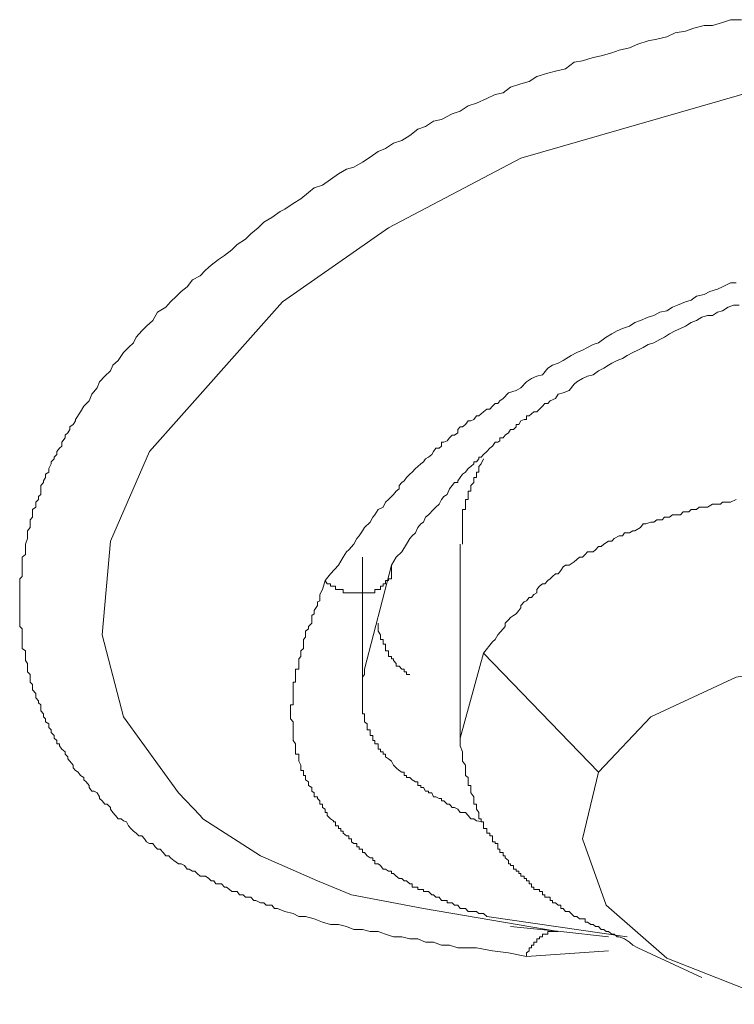
# Model space of a CAD drawing. Units: inches. Extents: x 149.1 to 232.2, y -281.8 to -222.5.
# Drawn here: x 172.4 to 173, y -261.1 to -260.3 of the extents above; entities that cross this region are included whole.
import ezdxf

# ---------------------------------------------------------------- set-up
doc = ezdxf.new("R2010")
doc.units = ezdxf.units.IN
doc.header["$MEASUREMENT"] = 0
doc.layers.add('图层 1', color=7, linetype='Continuous')

msp = doc.modelspace()

# ---------------------------------------------------------------- linework, layer by layer
at = {"layer": '图层 1', "lineweight": 9}
for points in [[(172.81736, -261.06038), (172.80186, -261.05728), (172.78842, -261.05556), (172.77464, -261.05314), (172.75879, -261.05314), (172.7519, -261.05073), (172.74501, -261.05073), (172.73812, -261.04832), (172.73158, -261.04832), (172.72503, -261.04556), (172.71814, -261.04556), (172.71125, -261.04384), (172.70436, -261.04384), (172.69747, -261.04143), (172.69127, -261.03936), (172.68438, -261.03936), (172.67783, -261.03764), (172.6706, -261.03764), (172.6644, -261.03488), (172.65751, -261.03316), (172.65062, -261.03316), (172.64407, -261.03144), (172.63684, -261.02834), (172.6296, -261.02662), (172.62374, -261.02662), (172.61892, -261.02386), (172.61203, -261.02214), (172.60583, -261.01973), (172.60307, -261.01973), (172.60101, -261.01697), (172.59618, -261.01697), (172.59412, -261.0149), (172.59136, -261.0149), (172.58723, -261.01284), (172.5855, -261.01284), (172.58309, -261.01008), (172.57861, -261.01008), (172.57655, -261.00801), (172.57345, -261.00801), (172.57138, -261.00526), (172.5669, -261.00526), (172.56483, -261.00353), (172.56242, -261.00147), (172.5607, -261.00147), (172.55829, -260.99871), (172.55346, -260.99871), (172.55174, -260.9963), (172.54933, -260.9963), (172.54726, -260.99423), (172.54451, -260.99217), (172.54003, -260.99217), (172.53762, -260.9901), (172.53555, -260.98803), (172.53348, -260.98803), (172.53073, -260.98631), (172.529, -260.98631), (172.52659, -260.98321), (172.52384, -260.98183), (172.52177, -260.98183), (172.51764, -260.97907), (172.51488, -260.97666), (172.5135, -260.97494), (172.51074, -260.97494), (172.50868, -260.97218), (172.50592, -260.96943), (172.50385, -260.96943), (172.50179, -260.96736), (172.49972, -260.9646), (172.49696, -260.9646), (172.49455, -260.96323), (172.49283, -260.96047), (172.49042, -260.95806), (172.48801, -260.95806), (172.4856, -260.95565), (172.48353, -260.95393), (172.48112, -260.95186), (172.47905, -260.94945), (172.47733, -260.946), (172.47492, -260.94531), (172.47285, -260.94359), (172.47044, -260.94359), (172.46803, -260.94083), (172.46596, -260.93808), (172.46389, -260.93532), (172.46389, -260.93394), (172.46114, -260.93119), (172.45907, -260.93119), (172.45666, -260.92843), (172.45459, -260.92636), (172.45459, -260.92499), (172.45252, -260.92154), (172.45011, -260.92016), (172.44804, -260.92016), (172.44563, -260.91706), (172.44563, -260.91534), (172.44322, -260.91224), (172.44115, -260.91052), (172.44115, -260.90845), (172.4384, -260.90673), (172.43633, -260.90397), (172.43426, -260.90259), (172.4322, -260.90018), (172.4322, -260.89811), (172.42944, -260.89467), (172.42772, -260.8926), (172.42772, -260.89088), (172.42531, -260.88881), (172.42531, -260.88675), (172.42255, -260.88433), (172.42048, -260.88158), (172.42048, -260.87986), (172.41842, -260.87986), (172.41842, -260.8771), (172.416, -260.87503), (172.416, -260.87297), (172.41359, -260.87021), (172.41359, -260.86814), (172.41153, -260.86608), (172.41153, -260.86297), (172.40877, -260.86125), (172.40877, -260.85884), (172.40705, -260.85712), (172.40705, -260.85436), (172.40464, -260.85195), (172.40464, -260.85023), (172.40464, -260.84678), (172.40257, -260.84506), (172.40257, -260.84334), (172.4005, -260.84093), (172.4005, -260.8392), (172.4005, -260.83714), (172.39775, -260.83404), (172.39775, -260.83197), (172.39775, -260.82956), (172.39568, -260.82749), (172.39568, -260.82577), (172.39568, -260.82336), (172.39568, -260.82094), (172.39327, -260.81888), (172.39327, -260.81647), (172.39327, -260.81405), (172.39327, -260.81164), (172.39154, -260.80923), (172.39154, -260.80785), (172.39154, -260.80579), (172.39154, -260.80303), (172.39154, -260.80096), (172.38879, -260.7989), (172.38879, -260.79545), (172.38879, -260.79132), (172.38879, -260.78925), (172.38879, -260.78753), (172.38879, -260.78443), (172.38879, -260.78236), (172.38672, -260.78029), (172.38672, -260.77754), (172.38672, -260.77478), (172.38672, -260.77271), (172.38672, -260.77099), (172.38672, -260.76961), (172.38672, -260.76686), (172.38672, -260.76444), (172.38672, -260.76238), (172.38672, -260.75928), (172.38672, -260.75583), (172.38672, -260.75308), (172.38672, -260.7517), (172.38672, -260.74894), (172.38672, -260.74619), (172.38672, -260.74412), (172.38672, -260.74136), (172.38672, -260.73998), (172.38879, -260.73792), (172.38879, -260.73551), (172.38879, -260.73275), (172.38879, -260.72827), (172.38879, -260.72552), (172.38879, -260.72345), (172.38879, -260.72138), (172.39154, -260.71931), (172.39154, -260.7169), (172.39154, -260.71518), (172.39154, -260.71242), (172.39154, -260.71036), (172.39327, -260.70553), (172.39327, -260.70347), (172.39327, -260.70071), (172.39327, -260.69899), (172.39568, -260.69623), (172.39568, -260.69313), (172.39568, -260.69175), (172.39568, -260.68969), (172.39775, -260.68762), (172.39775, -260.68314), (172.39775, -260.68107), (172.4005, -260.67901), (172.4005, -260.67659), (172.4005, -260.67487), (172.40257, -260.67246), (172.40257, -260.67005), (172.40464, -260.66833), (172.40464, -260.6635), (172.40464, -260.66075), (172.40705, -260.65799), (172.40705, -260.65661), (172.40877, -260.65386), (172.40877, -260.6511), (172.41153, -260.64938), (172.41153, -260.64628), (172.41359, -260.64214), (172.41359, -260.64042), (172.416, -260.63801), (172.416, -260.63663), (172.41842, -260.63422), (172.41842, -260.63181), (172.42048, -260.62905), (172.42255, -260.62733), (172.42255, -260.62389), (172.42531, -260.6201), (172.42531, -260.61803), (172.42772, -260.61596), (172.42944, -260.61321), (172.42944, -260.61079), (172.4322, -260.60873), (172.43426, -260.60563), (172.43426, -260.60459), (172.4384, -260.59805), (172.44115, -260.59322), (172.44563, -260.58875), (172.44804, -260.58323), (172.45252, -260.57772), (172.45459, -260.57255), (172.45907, -260.56773), (172.46389, -260.56325), (172.46596, -260.55843), (172.47044, -260.55464), (172.47492, -260.54775), (172.47905, -260.54361), (172.48353, -260.53948), (172.4856, -260.53466), (172.49042, -260.52949), (172.49455, -260.52536), (172.49972, -260.52053), (172.50385, -260.51364), (172.51074, -260.50916), (172.51488, -260.50468), (172.52005, -260.49986), (172.52384, -260.49607), (172.529, -260.49194), (172.53348, -260.48608), (172.54003, -260.48264), (172.54451, -260.47781), (172.54933, -260.47368), (172.55553, -260.46886), (172.5607, -260.46541), (172.5669, -260.46059), (172.57138, -260.45611), (172.57861, -260.45163), (172.58309, -260.44715), (172.58929, -260.44198), (172.59412, -260.43716), (172.60101, -260.43303), (172.6079, -260.4282), (172.61203, -260.42614), (172.61892, -260.42131), (172.62547, -260.41718), (172.63201, -260.41201), (172.63684, -260.40788), (172.64407, -260.40581), (172.65062, -260.40099), (172.65751, -260.39616), (172.6644, -260.39203), (172.6706, -260.39031), (172.67783, -260.38617), (172.68438, -260.38204), (172.69127, -260.37722), (172.69747, -260.37446), (172.70436, -260.36998), (172.71125, -260.36791), (172.71814, -260.36344), (172.72503, -260.35827), (172.73158, -260.35586), (172.73812, -260.35138), (172.74501, -260.35), (172.75397, -260.34518), (172.76086, -260.34277), (172.76775, -260.33829), (172.77464, -260.33622), (172.7836, -260.33209), (172.79049, -260.32864), (172.79738, -260.32726), (172.80358, -260.32244), (172.81254, -260.31968), (172.81943, -260.31762), (172.82597, -260.31348), (172.83527, -260.31073), (172.84182, -260.309), (172.85043, -260.30694), (172.85767, -260.30142), (172.8649, -260.30005), (172.87386, -260.29729), (172.88075, -260.29591), (172.88971, -260.2935), (172.89591, -260.29109), (172.90486, -260.28902), (172.91175, -260.28592), (172.92071, -260.28317), (172.92795, -260.28179), (172.93656, -260.27972), (172.94345, -260.27627), (172.95241, -260.2749), (172.9593, -260.27249), (172.96825, -260.27007), (172.97514, -260.27007), (172.98376, -260.26766), (172.99065, -260.26525), (172.99995, -260.26525)], [(172.72985, -261.01973), (172.66853, -261.00801), (172.63959, -260.9963), (172.59136, -260.97494), (172.54244, -260.94359), (172.54003, -260.94083), (172.52177, -260.92154), (172.47492, -260.85712), (172.45666, -260.78753), (172.46389, -260.70795), (172.49696, -260.63181), (172.60996, -260.50468), (172.69988, -260.44198), (172.81254, -260.38273), (173.03164, -260.31968), (173.24765, -260.30452)], [(172.99547, -260.48849), (172.99065, -260.48849), (172.98376, -260.49194), (172.97962, -260.494), (172.97308, -260.49607), (172.96825, -260.49848), (172.96171, -260.49986), (172.95723, -260.50331), (172.95241, -260.50468), (172.94552, -260.50744), (172.94138, -260.50916), (172.93656, -260.51226), (172.93036, -260.51364), (172.92553, -260.5164), (172.92071, -260.51778), (172.91417, -260.52053), (172.90934, -260.52225), (172.90486, -260.52536), (172.89866, -260.52742), (172.89418, -260.52949), (172.88971, -260.5319), (172.88488, -260.53466), (172.87834, -260.53948), (172.87386, -260.54086), (172.86903, -260.54361), (172.8649, -260.54568), (172.86008, -260.54775), (172.85525, -260.55016), (172.84836, -260.55464), (172.84423, -260.55671), (172.83941, -260.55843), (172.83527, -260.56118), (172.83079, -260.5667), (172.82597, -260.56773), (172.82149, -260.5698), (172.81736, -260.57255), (172.81254, -260.57772), (172.8084, -260.58013), (172.80186, -260.58185), (172.79738, -260.58668), (172.79462, -260.58875), (172.7929, -260.59116), (172.79049, -260.59116), (172.78842, -260.59322), (172.78601, -260.59598), (172.7836, -260.59598), (172.78084, -260.59805), (172.77877, -260.59977), (172.77671, -260.60149), (172.77464, -260.60149), (172.77257, -260.60459), (172.76982, -260.60563), (172.76775, -260.60563), (172.76534, -260.60873), (172.76293, -260.61079), (172.76086, -260.61079), (172.75879, -260.61321), (172.75879, -260.61596), (172.75604, -260.61803), (172.75397, -260.61803), (172.7519, -260.6201), (172.74983, -260.62285), (172.74708, -260.62389), (172.74501, -260.62389), (172.74501, -260.62733), (172.74294, -260.62905), (172.74019, -260.62905), (172.73812, -260.63181), (172.73674, -260.63422), (172.73399, -260.63663), (172.73158, -260.63801), (172.72985, -260.64042), (172.72744, -260.64214), (172.72503, -260.64456), (172.72296, -260.64628), (172.72021, -260.64938), (172.71814, -260.6511), (172.71538, -260.65386), (172.71332, -260.65661), (172.71125, -260.65799), (172.70918, -260.66075), (172.70918, -260.6635), (172.70643, -260.66557), (172.70436, -260.66833), (172.69988, -260.67246), (172.69747, -260.67487), (172.6954, -260.67901), (172.69127, -260.68107), (172.68851, -260.68555), (172.68679, -260.68762), (172.68438, -260.69175), (172.67955, -260.69623), (172.67783, -260.69899), (172.67508, -260.70347), (172.67301, -260.70553), (172.6706, -260.71036), (172.66646, -260.71518), (172.6644, -260.7169), (172.66164, -260.72138), (172.65751, -260.72827), (172.65062, -260.73551), (172.64614, -260.74136)], [(172.70264, -260.72827), (172.70643, -260.72138), (172.71125, -260.7169), (172.71538, -260.71036), (172.71814, -260.70553), (172.72021, -260.70347), (172.72296, -260.70071), (172.72503, -260.69623), (172.72744, -260.69313), (172.72985, -260.69175), (172.73158, -260.68762), (172.73399, -260.68555), (172.73812, -260.68107), (172.74019, -260.67901), (172.74294, -260.67659), (172.74501, -260.67246), (172.74708, -260.67005), (172.74983, -260.66833), (172.7519, -260.6635), (172.75397, -260.66075), (172.75604, -260.65799), (172.75879, -260.65799), (172.75879, -260.65661), (172.76086, -260.65386), (172.76293, -260.6511), (172.76534, -260.64938), (172.76775, -260.64628), (172.76982, -260.64456), (172.77257, -260.64214), (172.77257, -260.64042), (172.77464, -260.64042), (172.77671, -260.63801), (172.77671, -260.63663), (172.77877, -260.63663), (172.78084, -260.63422), (172.7836, -260.63181), (172.78601, -260.62905), (172.78842, -260.62733), (172.79049, -260.62389), (172.7929, -260.62389), (172.79462, -260.62285), (172.79462, -260.6201), (172.79738, -260.6201), (172.7991, -260.61803), (172.80186, -260.61596), (172.80358, -260.61321), (172.80633, -260.61321), (172.8084, -260.61079), (172.8084, -260.60873), (172.81081, -260.60873), (172.81254, -260.60563), (172.81529, -260.60459), (172.81736, -260.60459), (172.81736, -260.60149), (172.81943, -260.60149), (172.82149, -260.59977), (172.82356, -260.59805), (172.82597, -260.59805), (172.82838, -260.59598), (172.83079, -260.59322), (172.83286, -260.59116), (172.83527, -260.59116), (172.83734, -260.58875), (172.84182, -260.58668), (172.84423, -260.58323), (172.84836, -260.58185), (172.85353, -260.58013), (172.85767, -260.57462), (172.86008, -260.57255), (172.8649, -260.5698), (172.86903, -260.56773), (172.87386, -260.5667), (172.87834, -260.56325), (172.88282, -260.56118), (172.88695, -260.55843), (172.88971, -260.55671), (172.89418, -260.55464), (172.89866, -260.55292), (172.9028, -260.55016), (172.90762, -260.54775), (172.91175, -260.54568), (172.91623, -260.54361), (172.92071, -260.54086), (172.92553, -260.53948), (172.93036, -260.53672), (172.93449, -260.53466), (172.93863, -260.5319), (172.94345, -260.52949), (172.94793, -260.52742), (172.95241, -260.52536), (172.95723, -260.52225), (172.96171, -260.52053), (172.96619, -260.51778), (172.97101, -260.5164), (172.97514, -260.5164), (172.97962, -260.51364), (172.98376, -260.51226), (172.98858, -260.50916), (172.99306, -260.50744), (172.99788, -260.50744)], [(172.78084, -260.63801), (172.77877, -260.64214), (172.77671, -260.64456), (172.77671, -260.64628), (172.77671, -260.64938), (172.77464, -260.64938), (172.77464, -260.6511), (172.77464, -260.65386), (172.77257, -260.65386), (172.77257, -260.65661), (172.77257, -260.65799), (172.76982, -260.66075), (172.76982, -260.6635), (172.76982, -260.66557), (172.76775, -260.66557), (172.76775, -260.66833), (172.76775, -260.67005), (172.76775, -260.67246), (172.76534, -260.67246), (172.76534, -260.67487), (172.76534, -260.67659), (172.76534, -260.67901), (172.76534, -260.68107), (172.76293, -260.68107), (172.76293, -260.68314), (172.76293, -260.68555), (172.76293, -260.68762), (172.76293, -260.68969), (172.76293, -260.69175), (172.76293, -260.69313), (172.76293, -260.69623), (172.76293, -260.69899), (172.76293, -260.70071), (172.76293, -260.70347), (172.76293, -260.70553), (172.76293, -260.70795), (172.76293, -260.71036)], [(172.99547, -260.67246), (172.99065, -260.67487), (172.98858, -260.67487), (172.98376, -260.67487), (172.98203, -260.67659), (172.97721, -260.67659), (172.97514, -260.67659), (172.97101, -260.67901), (172.96825, -260.67901), (172.96377, -260.67901), (172.96171, -260.68107), (172.95723, -260.68107), (172.95516, -260.68314), (172.95034, -260.68314), (172.94793, -260.68555), (172.94552, -260.68555), (172.94138, -260.68555), (172.93863, -260.68762), (172.93449, -260.68762), (172.93242, -260.68969), (172.92795, -260.68969), (172.92553, -260.69175), (172.92278, -260.69175), (172.91864, -260.69313), (172.91623, -260.69313), (172.91417, -260.69623), (172.90934, -260.69899), (172.90762, -260.69899), (172.90486, -260.70071), (172.90039, -260.70071), (172.89866, -260.70347), (172.89591, -260.70347), (172.89177, -260.70553), (172.88971, -260.70795), (172.88695, -260.70795), (172.88282, -260.71036), (172.88075, -260.71242), (172.87834, -260.71242), (172.87592, -260.71518), (172.87386, -260.7169), (172.86903, -260.7169), (172.86697, -260.71931), (172.8649, -260.72138), (172.86214, -260.72138), (172.86008, -260.72345), (172.85767, -260.72552), (172.85353, -260.72827), (172.85043, -260.72827), (172.84836, -260.72965), (172.8463, -260.73275), (172.84423, -260.73551), (172.84182, -260.73551), (172.83941, -260.73792), (172.83734, -260.73998), (172.83527, -260.74136), (172.83286, -260.74412), (172.83079, -260.74412), (172.82838, -260.74619), (172.82597, -260.74894), (172.82597, -260.7517), (172.82356, -260.75308), (172.82149, -260.75583), (172.81943, -260.75583), (172.81736, -260.75859), (172.81529, -260.75928), (172.81254, -260.76238), (172.81254, -260.76444), (172.81081, -260.76686), (172.8084, -260.76961), (172.80633, -260.77099), (172.80358, -260.77271), (172.80186, -260.77478), (172.7991, -260.77754), (172.7991, -260.78029), (172.79738, -260.78236), (172.7929, -260.78753), (172.79049, -260.79132), (172.78842, -260.79338), (172.78084, -260.80303)], [(172.76086, -260.71036), (172.76086, -260.87503)], [(172.67783, -260.72138), (172.67783, -260.82336)], [(172.70264, -260.72827), (172.70264, -260.72965), (172.70264, -260.73275), (172.70264, -260.73551), (172.70264, -260.73792), (172.70264, -260.73998), (172.69988, -260.73998), (172.69988, -260.74136), (172.69747, -260.74136), (172.69747, -260.74412), (172.6954, -260.74412), (172.6954, -260.74619), (172.69333, -260.74619), (172.69333, -260.74894), (172.69127, -260.74894), (172.68851, -260.74894), (172.68851, -260.7517), (172.68679, -260.7517), (172.68438, -260.7517), (172.68197, -260.7517), (172.67955, -260.7517), (172.67783, -260.7517), (172.67508, -260.7517), (172.67301, -260.7517), (172.6706, -260.7517), (172.66853, -260.7517), (172.66646, -260.7517), (172.6644, -260.7517), (172.66164, -260.7517), (172.66164, -260.74894), (172.65957, -260.74894), (172.65751, -260.74894), (172.65509, -260.74894), (172.65509, -260.74619), (172.65337, -260.74619), (172.65062, -260.74619), (172.65062, -260.74412), (172.64786, -260.74412), (172.64614, -260.74136)], [(172.67955, -260.81647), (172.70264, -260.72827)], [(172.64614, -260.74136), (172.64407, -260.74894), (172.64166, -260.75308), (172.64166, -260.75859), (172.63959, -260.75928), (172.63959, -260.76238), (172.63684, -260.76686), (172.63684, -260.76961), (172.63477, -260.77099), (172.63477, -260.77271), (172.63477, -260.77754), (172.63201, -260.78029), (172.63201, -260.78236), (172.6296, -260.78443), (172.6296, -260.78925), (172.62788, -260.79132), (172.62788, -260.79338), (172.62788, -260.79545), (172.62788, -260.7989), (172.62547, -260.80096), (172.62547, -260.80303), (172.62547, -260.80579), (172.62374, -260.80785), (172.62374, -260.80923), (172.62374, -260.81164), (172.62374, -260.81405), (172.62374, -260.81647), (172.62099, -260.81647), (172.62099, -260.81888), (172.62099, -260.82094), (172.62099, -260.82336), (172.62099, -260.82577), (172.62099, -260.82749), (172.61892, -260.82749), (172.61892, -260.82956), (172.61892, -260.83197), (172.61892, -260.83404), (172.61892, -260.83714), (172.61892, -260.8392), (172.61892, -260.84093), (172.61892, -260.84334), (172.61892, -260.84506), (172.61892, -260.84678), (172.61685, -260.84678), (172.61685, -260.85023), (172.61685, -260.85195), (172.61685, -260.85436), (172.61685, -260.85712), (172.61685, -260.85884), (172.61892, -260.86125), (172.61892, -260.86297), (172.61892, -260.86608), (172.61892, -260.86814), (172.61892, -260.87021), (172.61892, -260.87297), (172.61892, -260.87503), (172.61892, -260.8771), (172.62099, -260.87986), (172.62099, -260.88158), (172.62099, -260.88433), (172.62099, -260.88675), (172.62099, -260.88881), (172.62374, -260.88881), (172.62374, -260.89088), (172.62374, -260.8926), (172.62374, -260.89467), (172.62547, -260.89811), (172.62547, -260.90018), (172.62547, -260.90259), (172.62788, -260.90259), (172.62788, -260.90397), (172.62788, -260.90673), (172.6296, -260.90673), (172.6296, -260.90845), (172.6296, -260.91052), (172.63201, -260.91224), (172.63201, -260.91534), (172.63477, -260.91706), (172.63477, -260.92016), (172.63684, -260.92154), (172.63684, -260.92499), (172.63959, -260.92499), (172.63959, -260.92636), (172.64166, -260.92843), (172.64166, -260.93119), (172.64407, -260.93119), (172.64407, -260.93394), (172.64614, -260.93532), (172.64614, -260.93808), (172.64786, -260.93808), (172.64786, -260.94083), (172.65062, -260.94359), (172.65337, -260.94531), (172.65337, -260.946), (172.65509, -260.946), (172.65509, -260.94945), (172.65751, -260.94945), (172.65751, -260.95186), (172.65957, -260.95186), (172.65957, -260.95393), (172.66164, -260.95393), (172.66164, -260.95565), (172.6644, -260.95806), (172.66646, -260.95806), (172.66646, -260.96047), (172.66853, -260.96047), (172.66853, -260.96323), (172.6706, -260.9646), (172.67301, -260.9646), (172.67301, -260.96736), (172.67508, -260.96736), (172.67508, -260.96943), (172.67783, -260.96943), (172.67783, -260.97218), (172.67955, -260.97218), (172.68197, -260.97494), (172.68438, -260.97666), (172.68679, -260.97666), (172.68679, -260.97907), (172.68851, -260.97907), (172.68851, -260.98183), (172.69127, -260.98183), (172.69333, -260.98321), (172.6954, -260.98631), (172.69747, -260.98631), (172.69988, -260.98803), (172.70264, -260.98803), (172.70264, -260.9901), (172.70436, -260.9901), (172.70643, -260.99217), (172.70918, -260.99423), (172.71125, -260.99423), (172.71332, -260.9963), (172.71538, -260.9963), (172.71814, -260.99871), (172.72021, -260.99871), (172.72021, -261.00147), (172.72296, -261.00147), (172.72503, -261.00147), (172.72503, -261.00353), (172.72744, -261.00353), (172.72985, -261.00353), (172.72985, -261.00526), (172.73158, -261.00526), (172.73399, -261.00526), (172.73674, -261.00801), (172.73812, -261.00801), (172.74019, -261.01008), (172.74294, -261.01008), (172.74501, -261.01284), (172.74708, -261.01284), (172.74983, -261.01284), (172.74983, -261.0149), (172.7519, -261.0149), (172.75397, -261.0149), (172.75604, -261.01697), (172.75879, -261.01697), (172.76086, -261.01973), (172.76293, -261.01973), (172.76534, -261.01973), (172.76775, -261.02214), (172.76982, -261.02214), (172.77464, -261.02214), (172.77671, -261.02386), (172.78084, -261.02386), (172.7836, -261.02662)], [(172.69127, -260.77754), (172.69127, -260.78236), (172.69127, -260.78443), (172.69333, -260.78753), (172.69333, -260.78925), (172.69333, -260.79132), (172.6954, -260.79132), (172.6954, -260.79338), (172.6954, -260.79545), (172.69747, -260.79545), (172.69747, -260.7989), (172.69747, -260.80096), (172.69988, -260.80096), (172.69988, -260.80303), (172.69988, -260.80579), (172.70264, -260.80579), (172.70264, -260.80785), (172.70436, -260.80785), (172.70436, -260.80923), (172.70643, -260.81164), (172.70643, -260.81405), (172.70918, -260.81405), (172.71125, -260.81647), (172.71332, -260.81647), (172.71332, -260.81888), (172.71538, -260.81888), (172.71538, -260.82094), (172.71814, -260.82094)], [(172.78084, -260.80303), (172.76086, -260.87503)], [(172.78084, -260.80303), (172.87834, -260.90397)], [(173.30449, -261.00526), (173.31724, -260.94945), (173.29554, -260.8926), (173.24317, -260.84678), (173.16876, -260.81888), (173.08125, -260.80923), (172.99547, -260.82336), (172.92278, -260.85712), (172.87834, -260.90397)], [(172.78084, -260.946), (172.77464, -260.94531), (172.77257, -260.94359), (172.76982, -260.94359), (172.76775, -260.94083), (172.76534, -260.93808), (172.76086, -260.93808), (172.75879, -260.93532), (172.75604, -260.93394), (172.75397, -260.93394), (172.7519, -260.93119), (172.74983, -260.93119), (172.74708, -260.92843), (172.74501, -260.92843), (172.74501, -260.92636), (172.74294, -260.92636), (172.74019, -260.92499), (172.73812, -260.92499), (172.73674, -260.92154), (172.73399, -260.92154), (172.73399, -260.92016), (172.73158, -260.92016), (172.72985, -260.91706), (172.72744, -260.91706), (172.72744, -260.91534), (172.72503, -260.91534), (172.72503, -260.91224), (172.72296, -260.91224), (172.72021, -260.91052), (172.71814, -260.90845), (172.71538, -260.90845), (172.71538, -260.90673), (172.71332, -260.90673), (172.71332, -260.90397), (172.71125, -260.90397), (172.70918, -260.90259), (172.70643, -260.90018), (172.70436, -260.89811), (172.70264, -260.89467), (172.69988, -260.8926), (172.69747, -260.89088), (172.69747, -260.88881), (172.6954, -260.88881), (172.6954, -260.88675), (172.69333, -260.88675), (172.69333, -260.88433), (172.69127, -260.88433), (172.69127, -260.88158), (172.69127, -260.87986), (172.68851, -260.87986), (172.68851, -260.8771), (172.68679, -260.8771), (172.68679, -260.87503), (172.68679, -260.87297), (172.68438, -260.87297), (172.68438, -260.87021), (172.68438, -260.86814), (172.68197, -260.86814), (172.68197, -260.86608), (172.68197, -260.86297), (172.67955, -260.86125), (172.67955, -260.85884), (172.67955, -260.85712), (172.67955, -260.85436), (172.67783, -260.85436), (172.67783, -260.85195), (172.67783, -260.85023), (172.67783, -260.84678), (172.67783, -260.84506), (172.67783, -260.84334), (172.67783, -260.84093), (172.67783, -260.8392), (172.67783, -260.83714), (172.67783, -260.83404), (172.67783, -260.83197), (172.67783, -260.82956), (172.67783, -260.82749), (172.67783, -260.82577), (172.67783, -260.82336), (172.67955, -260.82094), (172.67955, -260.81888), (172.67955, -260.81647)], [(172.76086, -260.87503), (172.76086, -260.87986), (172.76086, -260.88158), (172.76293, -260.88675), (172.76293, -260.88881), (172.76293, -260.89088), (172.76293, -260.8926), (172.76293, -260.89467), (172.76534, -260.89811), (172.76534, -260.90018), (172.76534, -260.90259), (172.76534, -260.90397), (172.76534, -260.90673), (172.76775, -260.90845), (172.76775, -260.91052), (172.76775, -260.91224), (172.76775, -260.91534), (172.76982, -260.91534), (172.76982, -260.91706), (172.76982, -260.92016), (172.76982, -260.92154), (172.77257, -260.92499), (172.77257, -260.92636), (172.77257, -260.92843), (172.77257, -260.93119), (172.77464, -260.93119), (172.77464, -260.93394), (172.77464, -260.93532), (172.77671, -260.93808), (172.77671, -260.94083), (172.77671, -260.94359), (172.77877, -260.94359), (172.77877, -260.94531), (172.77877, -260.946), (172.78084, -260.946), (172.78084, -260.94945), (172.78084, -260.95186), (172.7836, -260.95186), (172.7836, -260.95393), (172.7836, -260.95565), (172.78601, -260.95565), (172.78601, -260.95806), (172.78842, -260.95806), (172.78842, -260.96047), (172.78842, -260.96323), (172.79049, -260.96323), (172.79049, -260.9646), (172.7929, -260.9646), (172.7929, -260.96736), (172.7929, -260.96943), (172.79462, -260.96943), (172.79462, -260.97218), (172.79738, -260.97218), (172.79738, -260.97494), (172.7991, -260.97494), (172.7991, -260.97666), (172.80186, -260.97907), (172.80186, -260.98183), (172.80358, -260.98183), (172.80358, -260.98321), (172.80633, -260.98321), (172.80633, -260.98631), (172.8084, -260.98631), (172.8084, -260.98803), (172.81081, -260.98803), (172.81081, -260.9901), (172.81254, -260.9901), (172.81254, -260.99217), (172.81529, -260.99217), (172.81529, -260.99423), (172.81736, -260.99423), (172.81736, -260.9963), (172.81943, -260.9963), (172.81943, -260.99871), (172.82149, -260.99871), (172.82149, -261.00147), (172.82356, -261.00147), (172.82356, -261.00353), (172.82597, -261.00353), (172.82838, -261.00353), (172.82838, -261.00526), (172.83079, -261.00526), (172.83079, -261.00801), (172.83286, -261.00801), (172.83286, -261.01008), (172.83527, -261.01008), (172.83734, -261.01008), (172.83734, -261.01284), (172.83941, -261.01284), (172.83941, -261.0149), (172.84182, -261.0149), (172.84423, -261.01697), (172.8463, -261.01697), (172.8463, -261.01973), (172.84836, -261.01973), (172.85043, -261.02214), (172.85353, -261.02214), (172.85525, -261.02386), (172.85767, -261.02662), (172.86008, -261.02662), (172.86214, -261.02834), (172.8649, -261.02834), (172.86697, -261.02834), (172.86697, -261.03144), (172.86903, -261.03144), (172.87179, -261.03316), (172.87386, -261.03316), (172.87592, -261.03488), (172.87834, -261.03488), (172.88075, -261.03764), (172.88282, -261.03764), (172.88488, -261.03936), (172.88695, -261.03936), (172.88971, -261.04143), (172.89177, -261.04143), (172.89418, -261.04384), (172.89591, -261.04384), (172.90039, -261.04556), (172.90486, -261.04832), (172.90762, -261.05073), (172.91175, -261.05314)], [(172.87834, -260.90397), (172.8649, -260.96047), (172.88488, -261.01697), (172.93656, -261.06176), (173.01338, -261.09207), (173.10123, -261.10103), (173.18667, -261.08691), (173.25695, -261.05314), (173.30449, -261.00526)], [(172.84423, -261.03936), (172.72985, -261.01973)], [(172.7836, -261.02662), (172.9028, -261.04384)], [(172.80358, -261.03488), (172.8463, -261.03936), (172.88695, -261.04384)], [(172.84423, -261.03936), (172.84182, -261.03936), (172.83941, -261.03936), (172.83734, -261.03936), (172.83527, -261.03936), (172.83527, -261.04143), (172.83286, -261.04143), (172.83079, -261.04143), (172.83079, -261.04384), (172.82838, -261.04384), (172.82838, -261.04556), (172.82597, -261.04556), (172.82597, -261.04832), (172.82356, -261.04832), (172.82356, -261.05073), (172.82149, -261.05073), (172.82149, -261.05314), (172.81943, -261.05314), (172.81943, -261.05556), (172.81736, -261.05728), (172.81736, -261.06038)], [(172.88695, -261.05556), (172.81736, -261.06038)], [(172.91175, -261.05314), (172.96619, -261.07829)]]:
    msp.add_lwpolyline(points, dxfattribs=at)

doc.saveas('drawing.dxf')
